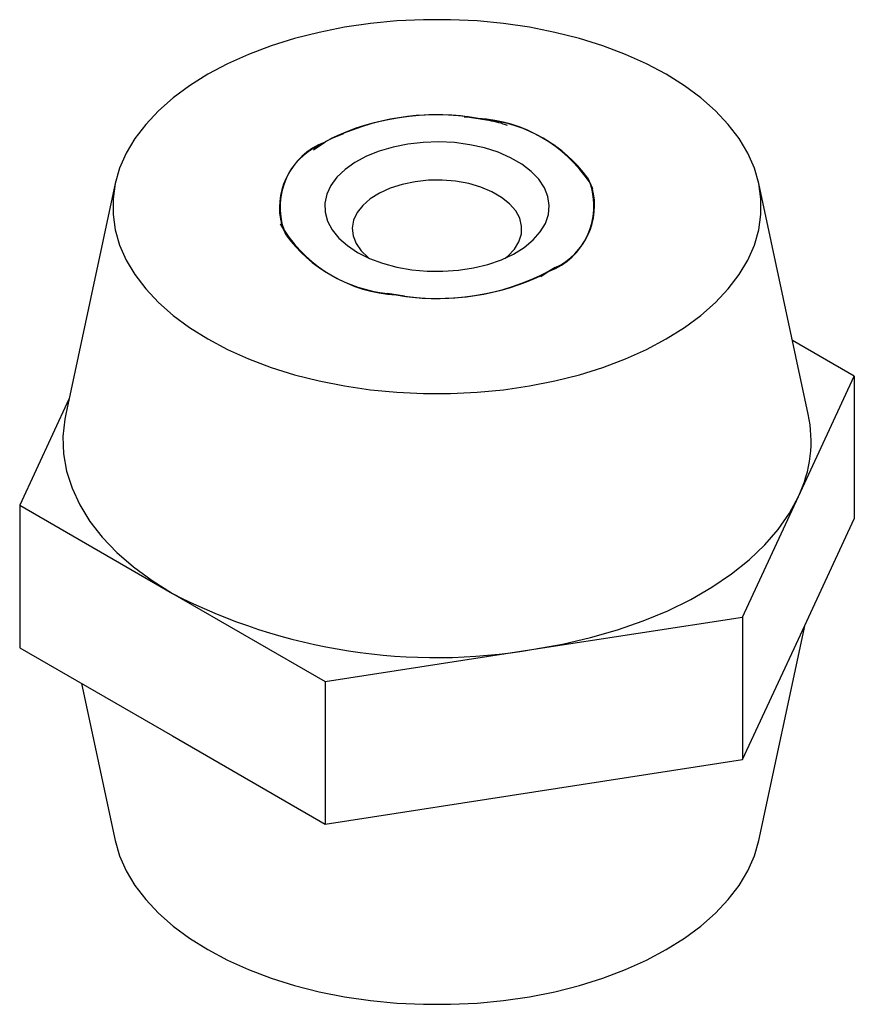
# Model space of a CAD drawing. Units: millimetres. Extents: x 121 to 269, y 202 to 307.
# Drawn here: x 236 to 269, y 202 to 241 of the extents above; entities that cross this region are included whole.
import ezdxf

# ---------------------------------------------------------------- set-up
doc = ezdxf.new("R2010")
doc.units = ezdxf.units.MM

msp = doc.modelspace()

# ---------------------------------------------------------------- linework, layer by layer
at = {"color": 7, "linetype": 'Continuous', "lineweight": 25}
for p, q in [((253.713, 237.255), (254.401, 237.148)), ((248.175, 236.398), (248.672, 236.594)), ((247.463, 235.937), (247.923, 236.253)), ((247.671, 236.107), (248.175, 236.398)), ((257.156, 236.107), (256.904, 236.253)), ((258.441, 234.825), (258.547, 234.61)), ((258.455, 234.808), (258.639, 234.411)), ((258.547, 234.61), (258.645, 234.377)), ((239.512, 234.584), (237.527, 225.335)), ((267.3, 225.335), (265.315, 234.584)), ((246.28, 232.712), (246.142, 232.976)), ((246.372, 232.513), (246.187, 232.911)), ((246.366, 232.516), (246.28, 232.712)), ((256.904, 231.069), (256.571, 230.842)), ((257.156, 231.214), (256.651, 230.923)), ((250.77, 230.12), (250.272, 230.166)), ((251.114, 230.067), (250.426, 230.173)), ((251.121, 230.055), (250.77, 230.12)), ((269.144, 226.859), (266.666, 228.289)), ((266.902, 222.029), (269.144, 226.859)), ((269.144, 226.859), (269.144, 221.143)), ((237.655, 225.932), (235.683, 221.683)), ((264.661, 217.2), (266.902, 222.029)), ((235.683, 221.683), (235.683, 215.967)), ((235.683, 221.683), (241.807, 218.148)), ((266.902, 216.314), (269.144, 221.143)), ((241.807, 218.148), (247.93, 214.612)), ((256.296, 215.906), (264.661, 217.2)), ((264.661, 217.2), (264.661, 211.485)), ((265.315, 208.242), (267.172, 216.894)), ((264.661, 211.485), (266.902, 216.314)), ((235.683, 215.967), (241.807, 212.432)), ((247.93, 214.612), (256.296, 215.906)), ((238.161, 214.536), (239.512, 208.242)), ((247.93, 214.612), (247.93, 208.897)), ((241.807, 212.432), (247.93, 208.897)), ((256.296, 210.191), (264.661, 211.485)), ((247.93, 208.897), (256.296, 210.191))]:
    msp.add_line(p, q, dxfattribs=at)
at = {"color": 7, "linetype": 'Continuous', "lineweight": 25, "flags": 128}
for points in [[(243.221, 238.968), (242.493, 238.511), (241.833, 238.022), (241.246, 237.502), (240.734, 236.957), (240.303, 236.389), (239.954, 235.802), (239.69, 235.201), (239.513, 234.589), (239.424, 233.971), (239.424, 233.351), (239.513, 232.733), (239.69, 232.121), (239.954, 231.519), (240.303, 230.933), (240.734, 230.365), (241.246, 229.819), (241.833, 229.3), (242.493, 228.811), (243.221, 228.354), (244.011, 227.934), (244.859, 227.553), (245.759, 227.214), (246.704, 226.919), (247.688, 226.67), (248.704, 226.468), (249.746, 226.316), (250.805, 226.214), (251.876, 226.163), (252.951, 226.163), (254.021, 226.214), (255.081, 226.316), (256.123, 226.468), (257.139, 226.67), (258.123, 226.919), (259.068, 227.214), (259.967, 227.553), (260.815, 227.934), (261.606, 228.354), (262.333, 228.811), (262.993, 229.3), (263.581, 229.819), (264.092, 230.365), (264.524, 230.933), (264.873, 231.519), (265.137, 232.121), (265.314, 232.733), (265.402, 233.351), (265.402, 233.971), (265.314, 234.589), (265.137, 235.201), (264.873, 235.802), (264.524, 236.389), (264.092, 236.957), (263.581, 237.502), (262.993, 238.022), (262.333, 238.511), (261.606, 238.968), (260.815, 239.388), (259.967, 239.769), (259.068, 240.108), (258.123, 240.403), (257.139, 240.652), (256.123, 240.854), (255.081, 241.006), (254.021, 241.108), (252.951, 241.159), (251.876, 241.159), (250.805, 241.108), (249.746, 241.006), (248.704, 240.854), (247.688, 240.652), (246.704, 240.403), (245.759, 240.108), (244.859, 239.769), (244.011, 239.388), (243.221, 238.968)], [(249.231, 231.824), (249.705, 231.586), (250.232, 231.389), (250.801, 231.236), (251.401, 231.13), (252.021, 231.073), (252.649, 231.067), (253.272, 231.111), (253.878, 231.205), (254.456, 231.346), (254.994, 231.533), (255.482, 231.761), (255.911, 232.026), (256.271, 232.323), (256.556, 232.646), (256.76, 232.989), (256.88, 233.344), (256.913, 233.706), (256.858, 234.067), (256.717, 234.42), (256.492, 234.759), (256.187, 235.076), (255.81, 235.365), (255.366, 235.621), (254.864, 235.84), (254.315, 236.015), (253.729, 236.145), (253.117, 236.227), (252.492, 236.258), (251.865, 236.239), (251.249, 236.17), (250.655, 236.052), (250.096, 235.888), (249.581, 235.68), (249.122, 235.433), (248.727, 235.151), (248.404, 234.84), (248.159, 234.507), (247.996, 234.157), (247.92, 233.797), (247.93, 233.434), (248.029, 233.076), (248.212, 232.73), (248.478, 232.401), (248.82, 232.097), (249.231, 231.824)], [(255.152, 231.6), (255.25, 231.68), (255.514, 231.957), (255.698, 232.255), (255.796, 232.565), (255.807, 232.881), (255.73, 233.194), (255.568, 233.495), (255.323, 233.778), (255.003, 234.034), (254.616, 234.258), (254.172, 234.442), (253.683, 234.584), (253.16, 234.677), (252.619, 234.722), (252.072, 234.716), (251.533, 234.659), (251.018, 234.553), (250.539, 234.4), (250.108, 234.205), (249.737, 233.973), (249.435, 233.71), (249.211, 233.422), (249.069, 233.116), (249.014, 232.802), (249.047, 232.487), (249.167, 232.179), (249.372, 231.886), (249.655, 231.615), (249.675, 231.6)], [(237.527, 225.335), (237.489, 225.141), (237.416, 224.445), (237.441, 223.748), (237.562, 223.054), (237.78, 222.368), (238.093, 221.694), (238.498, 221.038), (238.994, 220.402), (239.577, 219.791), (240.243, 219.209), (240.988, 218.66), (241.807, 218.148)], [(256.296, 215.906), (257.449, 216.114), (258.57, 216.374), (259.65, 216.686), (260.684, 217.047), (261.664, 217.454), (262.584, 217.906), (263.438, 218.399), (264.221, 218.93), (264.927, 219.496), (265.552, 220.093), (266.092, 220.717), (266.543, 221.364), (266.902, 222.029)], [(239.512, 208.242), (239.513, 208.236), (239.69, 207.625), (239.954, 207.023), (240.303, 206.437), (240.734, 205.869), (241.246, 205.323), (241.833, 204.804), (242.493, 204.314), (243.221, 203.858), (244.011, 203.438), (244.859, 203.057), (245.759, 202.718), (246.704, 202.422), (247.688, 202.173), (248.704, 201.972), (249.746, 201.82), (250.805, 201.718), (251.876, 201.666), (252.951, 201.666), (254.021, 201.718), (255.081, 201.82), (256.123, 201.972), (257.139, 202.173), (258.123, 202.422), (259.068, 202.718), (259.967, 203.057), (260.815, 203.438), (261.606, 203.858), (262.333, 204.314), (262.993, 204.804), (263.581, 205.323), (264.092, 205.869), (264.524, 206.437), (264.873, 207.023), (265.137, 207.625), (265.314, 208.236), (265.315, 208.242)]]:
    msp.add_lwpolyline(points, dxfattribs=at)
at = {"color": 7, "linetype": 'Continuous', "lineweight": 25}
for centre, radius, start, end in [((252.403, 227.596), 9.748, 80.2289, 117.3572), ((252.39, 227.477), 9.867, 82.2977, 115.2884), ((253.71, 231.415), 5.797, 33.4389, 86.5665), ((253.752, 231.343), 5.842, 36.3886, 83.6168), ((248.912, 233.642), 2.792, 110.7421, 199.461), ((248.844, 233.621), 2.749, 115.244, 194.9591), ((255.915, 233.68), 2.792, 290.7421, 19.461), ((255.983, 233.701), 2.749, 295.244, 14.9591), ((251.117, 235.906), 5.797, 213.4389, 266.5665), ((251.075, 235.979), 5.842, 216.3886, 263.6168), ((252.424, 239.726), 9.748, 260.2289, 297.3572), ((252.437, 239.844), 9.867, 262.2977, 295.2884), ((262.24, 224.267), 5.172, 334.3677, 11.9267), ((252.392, 238.626), 23.053, 242.6653, 279.7486)]:
    msp.add_arc(centre, radius, start, end, dxfattribs=at)
for points, knots in [([(253.504, 237.269), (253.54, 237.268), (253.609, 237.267), (253.679, 237.259), (253.713, 237.255)], [0, 0, 0, 0, 0.521256, 1, 1, 1, 1]), ([(254.401, 237.148), (254.654, 237.096), (254.931, 237.037), (255.2, 236.942), (255.224, 236.933)], [0, 0, 0, 0, 0.910299, 1, 1, 1, 1]), ([(257.208, 231.22), (257.17, 231.206), (257.07, 231.168), (256.968, 231.107), (256.904, 231.069)], [0, 0, 0, 0, 0.374066, 1, 1, 1, 1])]:
    msp.add_open_spline(points, degree=3, knots=knots, dxfattribs=at)

doc.saveas('drawing.dxf')
